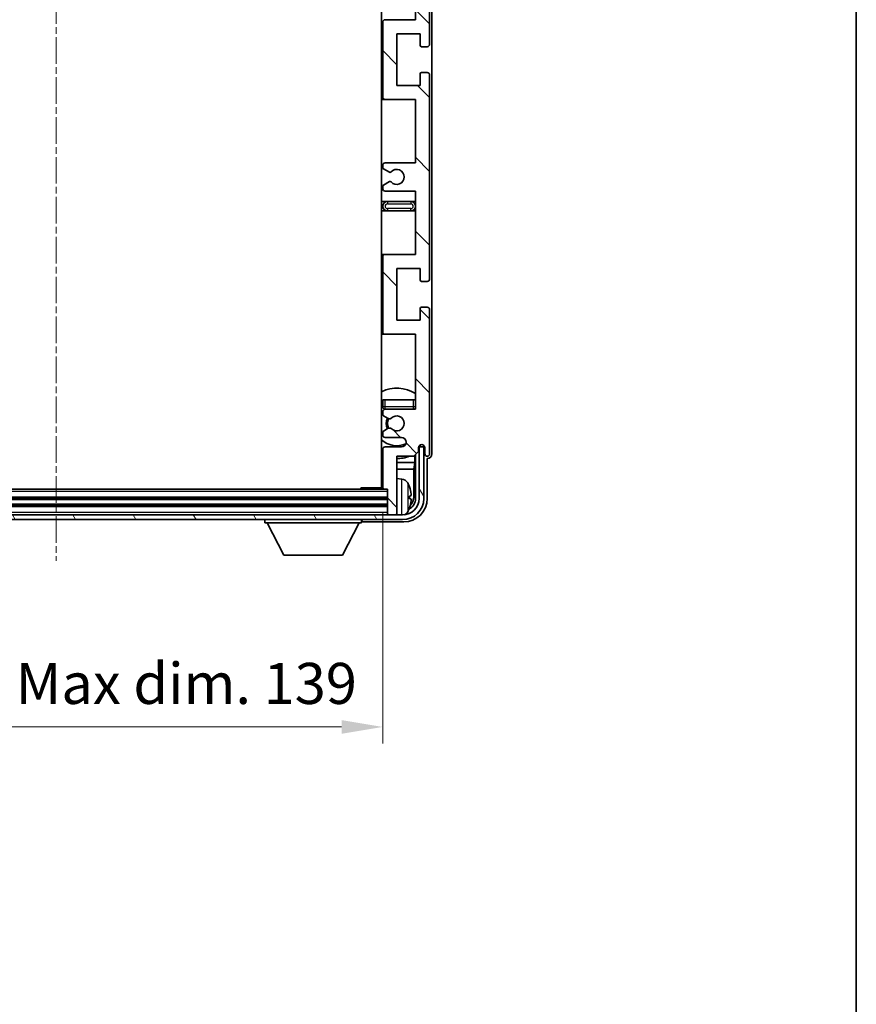
# Model space of a CAD drawing. Units: millimetres. Extents: x -2 to 7888, y 4 to 988.
# Drawn here: x 2372 to 2550, y 592 to 802 of the extents above; entities that cross this region are included whole.
import ezdxf

# ---------------------------------------------------------------- set-up
doc = ezdxf.new("R2010")
doc.units = ezdxf.units.MM
doc.linetypes.add('CHAIN', pattern=[0.3543, 0.2362, -0.0295, 0.0591, -0.0295])
for name, color, linetype, lineweight in [('Border (ISO)', 7, 'Continuous', 35), ('Centerline (ISO)', 131, 'Continuous', 18), ('Dimension (ISO)', 7, 'Continuous', 18), ('Dimension (ISO) @ 1', 7, 'Continuous', 18), ('Hatch (ISO)', 1, 'Continuous', 18), ('Visible (ISO)', 7, 'Continuous', 35), ('Visible Narrow (ISO)', 7, 'Continuous', 25)]:
    doc.layers.add(name, color=color, linetype=linetype, lineweight=lineweight)
doc.styles.add('Note Text (TK)', font='MS PGothic.ttf')
doc.dimstyles.new('Default - Method 1b (TK)', dxfattribs={"dimscale": 3, "dimtxt": 2.5, "dimasz": 2.5, "dimexe": 1, "dimexo": 1.5, "dimgap": 1, "dimtad": 1, "dimtoh": 1, "dimrnd": 1e-08, "dimdsep": 46, "dimtxsty": 'Note Text (TK)', "dimcen": 0.09, "dimdle": 5, "dimclrd": 100, "dimclre": 100, "dimclrt": 7, "dimadec": 1, "dimazin": 1, "dimtfac": 1, "dimtmove": 0, "dimatfit": 3, "dimfxl": 1, "dimtolj": 1, "dimlwd": -1, "dimlwe": -1, "dimarcsym": 0})

# ---------------------------------------------------------------- blocks, each defined once
blk = doc.blocks.new('図面枠 tk図枠')
at = {"layer": 'Border (ISO)'}
blk.add_line((405.5, 289), (405.5, 8), dxfattribs=at)
blk = doc.blocks.new('*D104')
at = {"layer": 'Defpoints', "color": 0}
for p in [(2309.95, 702.13), (2448.95, 702.13), (2448.95, 651.17)]:
    blk.add_point(p, dxfattribs=at)
at = {"layer": 'Dimension (ISO)', "color": 100}
for p, q in [((2309.95, 696.88), (2309.95, 647.67)), ((2448.95, 696.88), (2448.95, 647.67)), ((2318.7, 651.17), (2440.2, 651.17))]:
    blk.add_line(p, q, dxfattribs=at)
for points in [[(2318.7, 652.63), (2318.7, 649.71), (2309.95, 651.17)], [(2440.2, 652.63), (2440.2, 649.71), (2448.95, 651.17)]]:
    blk.add_solid(points, dxfattribs=at)
at = {"layer": 'Dimension (ISO)', "color": 7, "insert": (2313.05, 660.44), "char_height": 8.75, "attachment_point": 4, "style": 'Note Text (TK)'}
blk.add_mtext('\\A1;\\fＭＳ Ｐゴシック|b0|i0;\\H8.7500;有効寸法 / Max dim. 139', dxfattribs=at)

msp = doc.modelspace()

# ---------------------------------------------------------------- hatches: boundary and pattern name
at = {"layer": 'Hatch (ISO)'}
h = msp.add_hatch(dxfattribs=at)
h.set_pattern_fill('ANSI31', color=256, scale=88.9, angle=90.00021, style=0)
h.set_pattern_definition([(135.0002, (1130.542, -23.682), (-7.857695, -7.85775), [])])
edge = h.paths.add_edge_path()
edge.add_line((2455.945, 765.3281), (2455.945, 751.8281))
edge.add_line((2455.945, 751.8281), (2449.445, 751.8281))
edge.add_ellipse((2449.445, 751.3281), major_axis=(0, 0.5), ratio=1, start_angle=0, end_angle=90)
edge.add_line((2448.945, 751.3281), (2448.945, 735.3281))
edge.add_ellipse((2449.445, 735.3281), major_axis=(-0.5, 0), ratio=1, start_angle=0, end_angle=90)
edge.add_line((2449.445, 734.8281), (2455.945, 734.8281))
edge.add_line((2455.945, 734.8281), (2455.945, 718.8281))
edge.add_line((2455.945, 718.8281), (2449.445, 718.8281))
edge.add_ellipse((2449.445, 718.3281), major_axis=(0, 0.5), ratio=1, start_angle=0, end_angle=90)
edge.add_line((2448.945, 718.3281), (2448.945, 717.7333))
edge.add_ellipse((2449.245, 717.7333), major_axis=(-0.3, 0), ratio=1, start_angle=0, end_angle=60)
edge.add_line((2449.095, 717.4735), (2450.1434, 716.8683))
edge.add_ellipse((2450.2934, 717.1281), major_axis=(-0.15, -0.2598), ratio=1, start_angle=0, end_angle=30)
edge.add_line((2450.2934, 716.8281), (2450.5594, 716.8281))
edge.add_ellipse((2450.5594, 717.1281), major_axis=(0, -0.3), ratio=1, start_angle=0, end_angle=46.826449)
edge.add_ellipse((2451.945, 715.8281), major_axis=(-1.1669, 1.0947), ratio=1, start_angle=86.347102, end_angle=360, ccw=False)
edge.add_ellipse((2450.5594, 714.5281), major_axis=(0.2188, 0.2053), ratio=1, start_angle=0, end_angle=46.826449)
edge.add_line((2450.5594, 714.8281), (2450.2934, 714.8281))
edge.add_ellipse((2450.2934, 714.5281), major_axis=(0, 0.3), ratio=1, start_angle=0, end_angle=30)
edge.add_line((2450.1434, 714.7879), (2449.095, 714.1826))
edge.add_ellipse((2449.245, 713.9228), major_axis=(-0.15, 0.2598), ratio=1, start_angle=0, end_angle=60)
edge.add_line((2448.945, 713.9228), (2448.945, 713.3281))
edge.add_ellipse((2449.445, 713.3281), major_axis=(-0.5, 0), ratio=1, start_angle=0, end_angle=90)
edge.add_line((2449.445, 712.8281), (2452.945, 712.8281))
edge.add_ellipse((2452.945, 711.8281), major_axis=(0, 1), ratio=1, start_angle=180, end_angle=360, ccw=False)
edge.add_line((2452.945, 710.8281), (2449.445, 710.8281))
edge.add_ellipse((2449.445, 710.3281), major_axis=(0, 0.5), ratio=1, start_angle=0, end_angle=90)
edge.add_line((2448.945, 710.3281), (2448.945, 702.1281))
edge.add_ellipse((2449.245, 702.1281), major_axis=(-0.3, 0), ratio=1, start_angle=0, end_angle=90)
edge.add_line((2449.245, 701.8281), (2449.945, 701.8281))
edge.add_line((2449.945, 701.8281), (2449.945, 696.6281))
edge.add_ellipse((2450.245, 696.6281), major_axis=(-0.3, 0), ratio=1, start_angle=0, end_angle=90)
edge.add_line((2450.245, 696.3281), (2451.645, 696.3281))
edge.add_ellipse((2451.645, 696.6281), major_axis=(0, -0.3), ratio=1, start_angle=0, end_angle=90)
edge.add_line((2451.945, 696.6281), (2451.945, 708.8281))
edge.add_line((2451.945, 708.8281), (2455.595, 708.8281))
edge.add_line((2455.595, 708.8281), (2456.595, 709.8281))
edge.add_line((2456.595, 709.8281), (2456.595, 710.7281))
edge.add_ellipse((2457.27, 710.6484), major_axis=(-0.675, 0.0797), ratio=1, start_angle=193.465843, end_angle=360, ccw=False)
edge.add_line((2457.945, 710.7281), (2457.945, 709.3281))
edge.add_ellipse((2458.445, 709.3281), major_axis=(-0.5, 0), ratio=1, start_angle=0, end_angle=180)
edge.add_line((2458.945, 709.3281), (2458.945, 740.0781))
edge.add_ellipse((2458.445, 740.0781), major_axis=(0.5, 0), ratio=1, start_angle=0, end_angle=90)
edge.add_line((2458.445, 740.5781), (2457.245, 740.5781))
edge.add_ellipse((2457.245, 740.2781), major_axis=(0, 0.3), ratio=1, start_angle=0, end_angle=90)
edge.add_line((2456.945, 740.2781), (2456.945, 737.8281))
edge.add_line((2456.945, 737.8281), (2451.945, 737.8281))
edge.add_line((2451.945, 737.8281), (2451.945, 748.8281))
edge.add_line((2451.945, 748.8281), (2456.945, 748.8281))
edge.add_line((2456.945, 748.8281), (2456.945, 746.3781))
edge.add_ellipse((2457.245, 746.3781), major_axis=(-0.3, 0), ratio=1, start_angle=0, end_angle=90)
edge.add_line((2457.245, 746.0781), (2458.445, 746.0781))
edge.add_ellipse((2458.445, 746.5781), major_axis=(0, -0.5), ratio=1, start_angle=0, end_angle=90)
edge.add_line((2458.945, 746.5781), (2458.945, 790.0781))
edge.add_ellipse((2458.445, 790.0781), major_axis=(0.5, 0), ratio=1, start_angle=0, end_angle=90)
edge.add_line((2458.445, 790.5781), (2457.245, 790.5781))
edge.add_ellipse((2457.245, 790.2781), major_axis=(0, 0.3), ratio=1, start_angle=0, end_angle=90)
edge.add_line((2456.945, 790.2781), (2456.945, 787.8281))
edge.add_line((2456.945, 787.8281), (2451.945, 787.8281))
edge.add_line((2451.945, 787.8281), (2451.945, 798.8281))
edge.add_line((2451.945, 798.8281), (2456.945, 798.8281))
edge.add_line((2456.945, 798.8281), (2456.945, 796.3781))
edge.add_ellipse((2457.245, 796.3781), major_axis=(-0.3, 0), ratio=1, start_angle=0, end_angle=90)
edge.add_line((2457.245, 796.0781), (2458.445, 796.0781))
edge.add_ellipse((2458.445, 796.5781), major_axis=(0, -0.5), ratio=1, start_angle=0, end_angle=90)
edge.add_line((2458.945, 796.5781), (2458.945, 840.0781))
edge.add_ellipse((2458.445, 840.0781), major_axis=(0.5, 0), ratio=1, start_angle=0, end_angle=90)
edge.add_line((2458.445, 840.5781), (2457.245, 840.5781))
edge.add_ellipse((2457.245, 840.2781), major_axis=(0, 0.3), ratio=1, start_angle=0, end_angle=90)
edge.add_line((2456.945, 840.2781), (2456.945, 837.8281))
edge.add_line((2456.945, 837.8281), (2451.945, 837.8281))
edge.add_line((2451.945, 837.8281), (2451.945, 848.8281))
edge.add_line((2451.945, 848.8281), (2456.945, 848.8281))
edge.add_line((2456.945, 848.8281), (2456.945, 846.3781))
edge.add_ellipse((2457.245, 846.3781), major_axis=(-0.3, 0), ratio=1, start_angle=0, end_angle=90)
edge.add_line((2457.245, 846.0781), (2458.445, 846.0781))
edge.add_ellipse((2458.445, 846.5781), major_axis=(0, -0.5), ratio=1, start_angle=0, end_angle=90)
edge.add_line((2458.945, 846.5781), (2458.945, 877.3281))
edge.add_ellipse((2458.445, 877.3281), major_axis=(0.5, 0), ratio=1, start_angle=0, end_angle=180)
edge.add_line((2457.945, 877.3281), (2457.945, 875.9281))
edge.add_ellipse((2457.27, 876.0078), major_axis=(0.675, -0.0797), ratio=1, start_angle=193.465843, end_angle=360, ccw=False)
edge.add_line((2456.595, 875.9281), (2456.595, 876.8281))
edge.add_line((2456.595, 876.8281), (2455.595, 877.8281))
edge.add_line((2455.595, 877.8281), (2451.945, 877.8281))
edge.add_line((2451.945, 877.8281), (2451.945, 890.0281))
edge.add_ellipse((2451.645, 890.0281), major_axis=(0.3, 0), ratio=1, start_angle=0, end_angle=90)
edge.add_line((2451.645, 890.3281), (2450.245, 890.3281))
edge.add_ellipse((2450.245, 890.0281), major_axis=(0, 0.3), ratio=1, start_angle=0, end_angle=90)
edge.add_line((2449.945, 890.0281), (2449.945, 884.8281))
edge.add_line((2449.945, 884.8281), (2449.245, 884.8281))
edge.add_ellipse((2449.245, 884.5281), major_axis=(0, 0.3), ratio=1, start_angle=0, end_angle=90)
edge.add_line((2448.945, 884.5281), (2448.945, 876.3281))
edge.add_ellipse((2449.445, 876.3281), major_axis=(-0.5, 0), ratio=1, start_angle=0, end_angle=90)
edge.add_line((2449.445, 875.8281), (2452.945, 875.8281))
edge.add_ellipse((2452.945, 874.8281), major_axis=(0, 1), ratio=1, start_angle=180, end_angle=360, ccw=False)
edge.add_line((2452.945, 873.8281), (2449.445, 873.8281))
edge.add_ellipse((2449.445, 873.3281), major_axis=(0, 0.5), ratio=1, start_angle=0, end_angle=90)
edge.add_line((2448.945, 873.3281), (2448.945, 872.7333))
edge.add_ellipse((2449.245, 872.7333), major_axis=(-0.3, 0), ratio=1, start_angle=0, end_angle=60)
edge.add_line((2449.095, 872.4735), (2450.1434, 871.8683))
edge.add_ellipse((2450.2934, 872.1281), major_axis=(-0.15, -0.2598), ratio=1, start_angle=0, end_angle=30)
edge.add_line((2450.2934, 871.8281), (2450.5594, 871.8281))
edge.add_ellipse((2450.5594, 872.1281), major_axis=(0, -0.3), ratio=1, start_angle=0, end_angle=46.826449)
edge.add_ellipse((2451.945, 870.8281), major_axis=(-1.1669, 1.0947), ratio=1, start_angle=86.347102, end_angle=360, ccw=False)
edge.add_ellipse((2450.5594, 869.5281), major_axis=(0.2188, 0.2053), ratio=1, start_angle=0, end_angle=46.826449)
edge.add_line((2450.5594, 869.8281), (2450.2934, 869.8281))
edge.add_ellipse((2450.2934, 869.5281), major_axis=(0, 0.3), ratio=1, start_angle=0, end_angle=30)
edge.add_line((2450.1434, 869.7879), (2449.095, 869.1826))
edge.add_ellipse((2449.245, 868.9228), major_axis=(-0.15, 0.2598), ratio=1, start_angle=0, end_angle=60)
edge.add_line((2448.945, 868.9228), (2448.945, 868.3281))
edge.add_ellipse((2449.445, 868.3281), major_axis=(-0.5, 0), ratio=1, start_angle=0, end_angle=90)
edge.add_line((2449.445, 867.8281), (2455.945, 867.8281))
edge.add_line((2455.945, 867.8281), (2455.945, 851.8281))
edge.add_line((2455.945, 851.8281), (2449.445, 851.8281))
edge.add_ellipse((2449.445, 851.3281), major_axis=(0, 0.5), ratio=1, start_angle=0, end_angle=90)
edge.add_line((2448.945, 851.3281), (2448.945, 835.3281))
edge.add_ellipse((2449.445, 835.3281), major_axis=(-0.5, 0), ratio=1, start_angle=0, end_angle=90)
edge.add_line((2449.445, 834.8281), (2455.945, 834.8281))
edge.add_line((2455.945, 834.8281), (2455.945, 821.3281))
edge.add_line((2455.945, 821.3281), (2449.445, 821.3281))
edge.add_ellipse((2449.445, 820.8281), major_axis=(0, 0.5), ratio=1, start_angle=0, end_angle=90)
edge.add_line((2448.945, 820.8281), (2448.945, 820.3179))
edge.add_ellipse((2449.245, 820.3179), major_axis=(-0.3, 0), ratio=1, start_angle=0, end_angle=60)
edge.add_line((2449.095, 820.0581), (2450.3683, 819.323))
edge.add_ellipse((2450.5183, 819.5828), major_axis=(-0.15, -0.2598), ratio=1, start_angle=0, end_angle=78.671012)
edge.add_ellipse((2451.945, 818.3281), major_axis=(-1.2015, 1.0566), ratio=1, start_angle=82.662386, end_angle=360, ccw=False)
edge.add_ellipse((2450.5184, 817.0732), major_axis=(0.2253, 0.1981), ratio=1, start_angle=0, end_angle=77.981127)
edge.add_line((2450.3715, 817.3348), (2449.0982, 816.6198))
edge.add_ellipse((2449.245, 816.3583), major_axis=(-0.1469, 0.2616), ratio=1, start_angle=0, end_angle=60.685474)
edge.add_line((2448.945, 816.3583), (2448.945, 815.8281))
edge.add_ellipse((2449.445, 815.8281), major_axis=(-0.5, 0), ratio=1, start_angle=0, end_angle=90)
edge.add_line((2449.445, 815.3281), (2455.945, 815.3281))
edge.add_line((2455.945, 815.3281), (2455.945, 801.8281))
edge.add_line((2455.945, 801.8281), (2449.445, 801.8281))
edge.add_ellipse((2449.445, 801.3281), major_axis=(0, 0.5), ratio=1, start_angle=0, end_angle=90)
edge.add_line((2448.945, 801.3281), (2448.945, 785.3281))
edge.add_ellipse((2449.445, 785.3281), major_axis=(-0.5, 0), ratio=1, start_angle=0, end_angle=90)
edge.add_line((2449.445, 784.8281), (2455.945, 784.8281))
edge.add_line((2455.945, 784.8281), (2455.945, 771.3281))
edge.add_line((2455.945, 771.3281), (2449.445, 771.3281))
edge.add_ellipse((2449.445, 770.8281), major_axis=(0, 0.5), ratio=1, start_angle=0, end_angle=90)
edge.add_line((2448.945, 770.8281), (2448.945, 770.2979))
edge.add_ellipse((2449.245, 770.2979), major_axis=(-0.3, 0), ratio=1, start_angle=0, end_angle=60.685474)
edge.add_line((2449.0982, 770.0363), (2450.3715, 769.3213))
edge.add_ellipse((2450.5184, 769.5829), major_axis=(-0.1469, -0.2616), ratio=1, start_angle=0, end_angle=77.981127)
edge.add_ellipse((2451.945, 768.3281), major_axis=(-1.2014, 1.0567), ratio=1, start_angle=82.662386, end_angle=360, ccw=False)
edge.add_ellipse((2450.5183, 767.0734), major_axis=(0.2253, 0.1981), ratio=1, start_angle=0, end_angle=78.671012)
edge.add_line((2450.3683, 767.3332), (2449.095, 766.5981))
edge.add_ellipse((2449.245, 766.3383), major_axis=(-0.15, 0.2598), ratio=1, start_angle=0, end_angle=60)
edge.add_line((2448.945, 766.3383), (2448.945, 765.8281))
edge.add_ellipse((2449.445, 765.8281), major_axis=(-0.5, 0), ratio=1, start_angle=0, end_angle=90)
edge.add_line((2449.445, 765.3281), (2455.945, 765.3281))
h = msp.add_hatch(dxfattribs=at)
h.set_pattern_fill('ANSI31', color=256, scale=88.9, angle=75.000175, style=0)
h.set_pattern_definition([(120.0002, (1130.542, -23.682), (-9.62369, -5.55628), [])])
edge = h.paths.add_edge_path()
edge.add_ellipse((2305.695, 699.8281), major_axis=(0, -3.5), ratio=1, start_angle=270, end_angle=360)
edge.add_line((2305.695, 696.3281), (2307.245, 696.3281))
edge.add_line((2307.245, 696.3281), (2308.645, 696.3281))
edge.add_line((2308.645, 696.3281), (2450.245, 696.3281))
edge.add_line((2450.245, 696.3281), (2451.645, 696.3281))
edge.add_line((2451.645, 696.3281), (2453.195, 696.3281))
edge.add_ellipse((2453.195, 699.8281), major_axis=(3.5, 0), ratio=1, start_angle=270, end_angle=360)
edge.add_line((2456.695, 699.8281), (2456.695, 710.8281))
edge.add_line((2456.695, 710.8281), (2457.695, 710.8281))
edge.add_line((2457.695, 710.8281), (2457.695, 699.8281))
edge.add_ellipse((2453.195, 699.8281), major_axis=(0, -4.5), ratio=1, start_angle=0, end_angle=90, ccw=False)
edge.add_line((2453.195, 695.3281), (2305.695, 695.3281))
edge.add_ellipse((2305.695, 699.8281), major_axis=(-4.5, 0), ratio=1, start_angle=0, end_angle=90, ccw=False)
edge.add_line((2301.195, 699.8281), (2301.195, 710.8281))
edge.add_line((2301.195, 710.8281), (2302.195, 710.8281))
edge.add_line((2302.195, 710.8281), (2302.195, 699.8281))

# ---------------------------------------------------------------- linework, layer by layer
at = {"layer": 'Centerline (ISO)', "linetype": 'CHAIN', "ltscale": 23.990969}
msp.add_line((2379.445, 900.0781), (2379.445, 686.5781), dxfattribs=at)
at = {"layer": 'Visible (ISO)'}
for p, q in [((2448.695, 884.5781), (2448.695, 702.0781)), ((2459.445, 709.3275), (2459.445, 877.3287)), ((2458.945, 796.5781), (2458.945, 840.0781)), ((2455.945, 815.3281), (2455.945, 801.8281)), ((2448.945, 801.3281), (2448.945, 785.3281)), ((2455.945, 801.8281), (2449.445, 801.8281)), ((2451.945, 787.8281), (2451.945, 798.8281)), ((2451.945, 798.8281), (2456.945, 798.8281)), ((2456.945, 798.8281), (2456.945, 796.3781)), ((2457.245, 796.0781), (2458.445, 796.0781)), ((2456.945, 790.2781), (2456.945, 787.8281)), ((2458.445, 790.5781), (2457.245, 790.5781)), ((2458.945, 746.5781), (2458.945, 790.0781)), ((2456.945, 787.8281), (2451.945, 787.8281)), ((2448.695, 784.8281), (2449.445, 784.8281)), ((2449.445, 784.8281), (2455.945, 784.8281)), ((2455.945, 784.8281), (2455.945, 771.3281)), ((2448.945, 770.8281), (2448.945, 770.2979)), ((2449.0982, 770.0363), (2450.3715, 769.3213)), ((2455.945, 771.3281), (2449.445, 771.3281)), ((2448.945, 766.3383), (2448.945, 765.8281)), ((2450.3683, 767.3332), (2449.095, 766.5981)), ((2449.445, 765.3281), (2455.945, 765.3281)), ((2455.945, 765.3281), (2455.945, 751.8281)), ((2449.945, 763.0781), (2448.695, 763.0781)), ((2454.945, 763.0781), (2449.945, 763.0781)), ((2455.945, 763.0781), (2454.945, 763.0781)), ((2448.695, 761.0781), (2449.945, 761.0781)), ((2449.945, 761.0781), (2454.945, 761.0781)), ((2454.945, 761.0781), (2455.945, 761.0781)), ((2449.445, 751.8281), (2448.695, 751.8281)), ((2448.945, 751.3281), (2448.945, 735.3281)), ((2455.945, 751.8281), (2449.445, 751.8281)), ((2451.945, 737.8281), (2451.945, 748.8281)), ((2451.945, 748.8281), (2456.945, 748.8281)), ((2456.945, 748.8281), (2456.945, 746.3781)), ((2457.245, 746.0781), (2458.445, 746.0781)), ((2458.445, 740.5781), (2457.245, 740.5781)), ((2456.945, 740.2781), (2456.945, 737.8281)), ((2458.945, 709.3281), (2458.945, 740.0781)), ((2456.945, 737.8281), (2451.945, 737.8281)), ((2448.695, 734.8281), (2449.445, 734.8281)), ((2449.445, 734.8281), (2455.945, 734.8281)), ((2455.945, 734.8281), (2455.945, 718.8281)), ((2448.945, 720.8281), (2449.445, 720.8281)), ((2448.945, 720.8281), (2448.945, 719.3281)), ((2449.445, 720.8281), (2455.445, 720.8281)), ((2455.445, 720.8281), (2455.945, 720.8281)), ((2448.945, 718.3281), (2448.945, 717.7333)), ((2449.095, 717.4735), (2450.1434, 716.8683)), ((2455.945, 718.8281), (2449.445, 718.8281)), ((2450.2934, 716.8281), (2450.5594, 716.8281)), ((2448.945, 713.9228), (2448.945, 713.3281)), ((2450.1434, 714.7879), (2449.095, 714.1826)), ((2450.5594, 714.8281), (2450.2934, 714.8281)), ((2449.445, 712.8281), (2452.945, 712.8281)), ((2456.8737, 711.2005), (2456.8737, 711.0993)), ((2456.9435, 711.2445), (2456.9435, 711.0295)), ((2448.945, 710.3281), (2448.945, 702.1281)), ((2452.945, 710.8281), (2449.445, 710.8281)), ((2455.595, 708.8281), (2456.595, 709.8281)), ((2455.7864, 707.5159), (2455.7864, 709.0194)), ((2455.9435, 709.1766), (2455.9435, 699.8281)), ((2456.595, 709.8281), (2456.595, 710.7281)), ((2456.7436, 710.8296), (2456.615, 710.8296)), ((2456.6738, 710.8994), (2456.6384, 710.8994)), ((2457.695, 710.8281), (2456.695, 710.8281)), ((2456.695, 710.8281), (2456.695, 699.8281)), ((2457.695, 699.8281), (2457.695, 710.8281)), ((2457.945, 710.7281), (2457.945, 709.3281)), ((2448.695, 707.5159), (2448.945, 707.5159)), ((2451.945, 696.6281), (2451.945, 708.8281)), ((2451.945, 708.8281), (2455.595, 708.8281)), ((2451.945, 707.5159), (2455.7864, 707.5159)), ((2455.7864, 707.5159), (2455.5943, 706.1068)), ((2458.445, 699.825), (2458.445, 708.3281)), ((2458.445, 708.3281), (2458.4457, 708.3281)), ((2448.695, 706.1068), (2448.945, 706.1068)), ((2451.945, 706.1068), (2455.5943, 706.1068)), ((2455.5943, 700.1773), (2455.5943, 706.1068)), ((2453.004, 703.9854), (2451.945, 704.0781)), ((2449.245, 701.8281), (2309.645, 701.8281)), ((2444.1245, 701.8281), (2444.3746, 702.0781)), ((2444.3746, 702.0781), (2444.3746, 701.8281)), ((2448.9492, 702.0781), (2444.3746, 702.0781)), ((2449.245, 701.8281), (2449.945, 701.8281)), ((2449.945, 701.8281), (2449.945, 696.6281)), ((2449.945, 699.8281), (2308.945, 699.8281)), ((2454.6591, 699.7958), (2454.6591, 700.3604)), ((2449.945, 698.3281), (2308.945, 698.3281)), ((2449.945, 696.6281), (2449.945, 696.3281)), ((2451.945, 696.6281), (2451.945, 696.3281)), ((2453.195, 696.3281), (2305.695, 696.3281)), ((2305.695, 695.3281), (2453.195, 695.3281)), ((2423.845, 695.3281), (2423.845, 694.6281)), ((2423.845, 694.6281), (2444.445, 694.6281)), ((2427.895, 687.7281), (2424.345, 694.6281)), ((2440.395, 687.7281), (2443.945, 694.6281)), ((2444.445, 695.3281), (2444.445, 694.6281)), ((2444.9447, 694.8281), (2453.4481, 694.8281)), ((2450.245, 696.3281), (2451.645, 696.3281)), ((2427.895, 687.7281), (2440.395, 687.7281))]:
    msp.add_line(p, q, dxfattribs=at)
for centre, radius, start, end in [((2449.445, 801.3281), 0.5, 90, 180), ((2457.245, 796.3781), 0.3, 180, 270), ((2458.445, 796.5781), 0.5, 270, 0), ((2457.245, 790.2781), 0.3, 90, 180), ((2458.445, 790.0781), 0.5, 0, 90), ((2449.445, 785.3281), 0.5, 180, 270), ((2449.445, 770.8281), 0.5, 90, 180), ((2449.245, 770.2979), 0.3, 180, 240.685474), ((2451.945, 768.3281), 1.6, 221.328988, 138.666601), ((2450.5184, 769.5829), 0.3, 240.685474, 318.666601), ((2449.245, 766.3383), 0.3, 120, 180), ((2449.445, 765.8281), 0.5, 180, 270), ((2450.5183, 767.0734), 0.3, 41.328988, 120), ((2449.945, 762.0781), 1, 90, 270), ((2454.945, 762.0781), 1, 270, 90), ((2449.445, 751.3281), 0.5, 90, 180), ((2457.245, 746.3781), 0.3, 180, 270), ((2458.445, 746.5781), 0.5, 270, 0), ((2457.245, 740.2781), 0.3, 90, 180), ((2458.445, 740.0781), 0.5, 0, 90), ((2449.445, 735.3281), 0.5, 180, 270), ((2451.945, 715.8281), 7.5, 57.769047, 115.679289), ((2451.945, 715.8281), 4.75, 129.166711, 133.173551), ((2449.445, 719.3281), 0.5, 180, 270), ((2449.445, 718.3281), 0.5, 90, 180), ((2449.245, 717.7333), 0.3, 180, 240), ((2451.945, 715.8281), 1.6, 223.173551, 136.826449), ((2455.445, 719.3281), 0.5, 270, 0), ((2451.945, 715.8281), 4.75, 39.166711, 39.581736), ((2451.945, 715.8281), 2.25, 150, 210), ((2451.945, 715.8281), 2, 149.685488, 210.314512), ((2450.2934, 717.1281), 0.3, 240, 270), ((2450.5594, 717.1281), 0.3, 270, 316.826449), ((2449.245, 713.9228), 0.3, 120, 180), ((2449.445, 713.3281), 0.5, 180, 270), ((2450.2934, 714.5281), 0.3, 90, 120), ((2450.5594, 714.5281), 0.3, 43.173551, 90), ((2451.945, 715.8281), 4.75, 226.826449, 294.136249), ((2452.945, 711.8281), 1, 270, 90), ((2457.27, 710.6484), 0.6797, 6.732921, 173.267079), ((2451.945, 715.8281), 7.5, 244.320711, 246.421822), ((2449.445, 710.3281), 0.5, 90, 180), ((2458.445, 709.3281), 0.5, 180, 0), ((2451.945, 715.8281), 7.5, 270, 291.03947), ((2448.445, 703.3281), 0.5, 300, 60), ((2452.8645, 702.3915), 1.6, 28.172734, 85), ((2448.545, 700.0781), 6.5, 20.039607, 28.172734), ((2449.245, 702.1281), 0.3, 180, 270), ((2454.5345, 702.2627), 0.1246, 1.814826, 20.039607), ((2453.195, 699.8281), 4.5, 270, 0), ((2453.195, 699.8281), 3.5, 270, 0), ((2450.245, 696.6281), 0.3, 180, 270), ((2451.645, 696.6281), 0.3, 270, 0), ((2452.8645, 697.7646), 1.6, 298.15067, 331.827266), ((2448.545, 700.0781), 6.5, 331.827266, 339.960393), ((2454.5345, 697.8934), 0.1246, 339.960393, 358.185174)]:
    msp.add_arc(centre, radius, start, end, dxfattribs=at)
for centre, major_axis, ratio, start_param, end_param in [((2456.6736, 711.0996), (0.1416, -0.1416), 0.99878277, 5.49839613, 7.06797448), ((2456.7434, 711.0297), (0.1416, -0.1416), 0.99878277, 5.49839613, 7.06797448), ((2458.4444, 709.3287), (0.708, -0.708), 0.99878277, 5.49839613, 7.06797448), ((2448.5573, 700.0709), (-3.2829, -5.6083), 0.99488747, 2.20774935, 2.44673364), ((2453.442, 699.8311), (3.5398, -3.5398), 0.99878277, 5.49839613, 7.06797448), ((2453.442, 699.8311), (1.7699, -1.7699), 0.99878277, 5.955351, 7.06797448), ((2448.5573, 699.9385), (6.4737, 0.5671), 0.05101764, 5.93460274, 6.17358703), ((2448.5573, 700.2177), (6.4737, -0.5671), 0.05101764, 0.10959827, 0.34858257), ((2448.5573, 700.0852), (3.2829, -5.6083), 0.99488747, 0.69485901, 0.93384331), ((2453.0928, 700.1803), (1.7699, -1.7699), 0.99878277, 6.25050164, 7.06797448), ((2444.9453, 695.3284), (-0.354, -0.354), 0.99878277, 5.49839613, 7.06797448)]:
    msp.add_ellipse(centre, major_axis=major_axis, ratio=ratio, start_param=start_param, end_param=end_param, dxfattribs=at)
for points, knots in [([(2454.9953, 700.7808), (2454.9996, 700.7394), (2455.0033, 700.6956), (2455.008, 700.6159), (2455.0089, 700.58), (2455.0083, 700.5241), (2455.0066, 700.5004), (2455.0014, 700.4744), (2454.9986, 700.4679), (2454.9953, 700.466)], [0, 0, 0, 0, 0.0125039067, 0.0125039067, 0.0250078135, 0.0250078135, 0.0375277995, 0.0375277995, 0.0466766392, 0.0466766392, 0.0466766392, 0.0466766392]), ([(2454.9953, 699.6901), (2454.9996, 699.6876), (2455.0033, 699.6768), (2455.008, 699.6385), (2455.0089, 699.6111), (2455.0083, 699.5492), (2455.0066, 699.5107), (2455.0014, 699.4386), (2454.9986, 699.4066), (2454.9953, 699.3754)], [0, 0, 0, 0, 0.0124997785, 0.0124997785, 0.0249995571, 0.0249995571, 0.0375236714, 0.0375236714, 0.0466766062, 0.0466766062, 0.0466766062, 0.0466766062])]:
    msp.add_open_spline(points, degree=3, knots=knots, dxfattribs=at)
at = {"layer": 'Visible Narrow (ISO)'}
for p, q in [((2449.945, 763.0781), (2449.945, 762.5781)), ((2449.945, 762.5781), (2454.945, 762.5781)), ((2449.945, 761.5781), (2449.945, 761.0781)), ((2454.945, 761.5781), (2449.945, 761.5781)), ((2454.945, 763.0781), (2454.945, 762.5781)), ((2454.945, 761.0781), (2454.945, 761.5781)), ((2449.445, 719.3281), (2449.445, 720.8281)), ((2455.445, 720.8281), (2455.445, 719.3281)), ((2449.445, 719.3281), (2448.945, 719.3281)), ((2455.445, 719.3281), (2449.445, 719.3281)), ((2449.445, 718.8281), (2449.445, 719.3281)), ((2455.945, 719.3281), (2455.445, 719.3281)), ((2455.445, 719.3281), (2455.445, 718.8281)), ((2456.9435, 711.0295), (2456.8737, 711.0993)), ((2456.6738, 710.8994), (2456.7436, 710.8296)), ((2453.004, 696.3281), (2453.004, 703.9854)), ((2454.275, 703.1469), (2454.275, 697.0092)), ((2449.945, 701.3281), (2308.945, 701.3281)), ((2454.6515, 702.2877), (2454.6515, 702.3054)), ((2449.945, 700.1281), (2308.945, 700.1281)), ((2449.945, 699.5281), (2308.945, 699.5281)), ((2449.945, 698.6281), (2308.945, 698.6281)), ((2454.6515, 699.7975), (2454.6515, 700.3587)), ((2455.5943, 700.1773), (2455.9435, 699.8281)), ((2449.945, 698.0281), (2308.945, 698.0281)), ((2449.945, 696.8281), (2308.945, 696.8281)), ((2454.6515, 697.8507), (2454.6515, 697.8685))]:
    msp.add_line(p, q, dxfattribs=at)
for centre, start, end in [((2449.945, 762.0781), 90, 270), ((2454.945, 762.0781), 270, 90)]:
    msp.add_arc(centre, 0.5, start, end, dxfattribs=at)

# ---------------------------------------------------------------- block references
at = {"xscale": 3.5, "yscale": 3.5, "zscale": 3.5}
msp.add_blockref('図面枠 tk図枠', (1130.5418, -23.682), dxfattribs=at)

# ---------------------------------------------------------------- dimensions: what is measured, and where the dimension line sits
at = {"layer": 'Dimension (ISO) @ 1', "color": 100}
dim = msp.add_linear_dim(base=(2448.945, 651.1684), p1=(2309.945, 702.1281), p2=(2448.945, 702.1281), text='\\fＭＳ Ｐゴシック|b0|i0;\\H8.7500;有効寸法 / Max dim. <>', dimstyle='Default - Method 1b (TK)', override={"dimscale": 1, "dimtxt": 8.75, "dimasz": 8.75, "dimexe": 3.5, "dimexo": 5.25, "dimgap": 3.5, "dimtoh": 0, "dimdec": 2, "dimcen": 0.315, "dimtol": 0, "dimlim": 0, "dimtp": 0, "dimtm": 0, "dimtdec": 2, "dimtix": 0, "dimtofl": 0, "dimtmove": 0, "dimatfit": 1}, dxfattribs=at)
dim.commit()
dim.dimension.update_dxf_attribs({"geometry": '*D104', "text_midpoint": (2379.445, 651.1684), "dimtype": 128})

doc.saveas('drawing.dxf')
